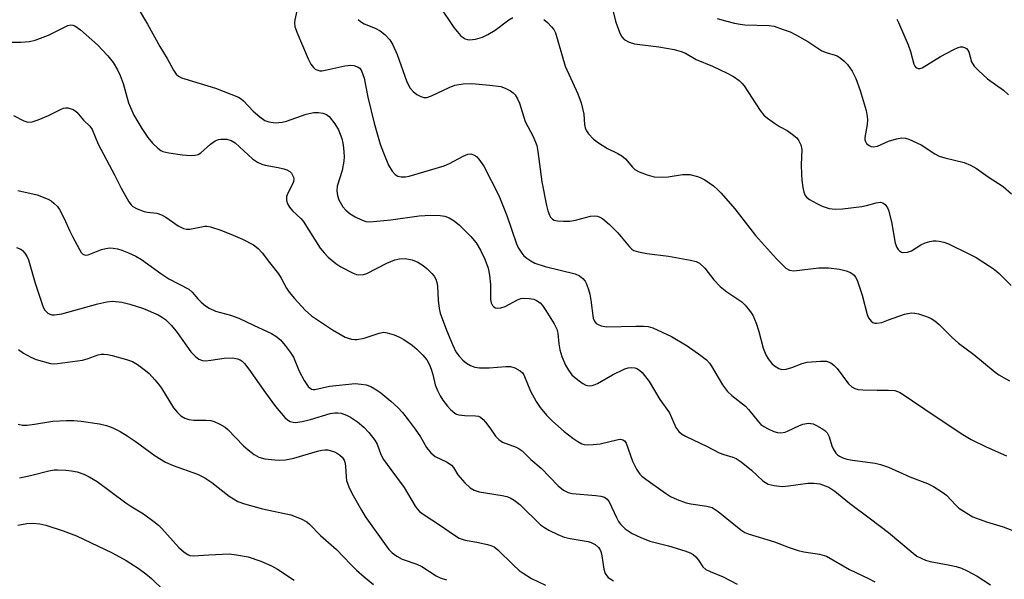
# Model space of a CAD drawing. Units: inches. Extents: x 1303761 to 1309761, y 505449 to 509450.
# Drawn here: x 1304792 to 1305028, y 507052 to 507187 of the extents above; entities that cross this region are included whole.
import ezdxf

# ---------------------------------------------------------------- set-up
doc = ezdxf.new("R2010")
doc.units = ezdxf.units.IN
doc.header["$MEASUREMENT"] = 0
doc.layers.add('Undefined', color=1, linetype='Continuous')

msp = doc.modelspace()

# ---------------------------------------------------------------- linework, layer by layer
at = {"layer": 'Undefined'}
for points, elevation in [([(1304858.36, 507189.83), (1304857.62, 507186.56), (1304857.55, 507185.71), (1304857.66, 507184.91), (1304858.12, 507183.61), (1304860.86, 507177.18), (1304861.5, 507175.96), (1304862.11, 507175.09), (1304862.48, 507174.75), (1304862.9, 507174.53), (1304863.61, 507174.36), (1304864.13, 507174.35), (1304865.27, 507174.53), (1304869.59, 507175.54), (1304871.03, 507175.71), (1304871.81, 507175.6), (1304872.78, 507175.23), (1304873.18, 507174.95), (1304873.62, 507174.34), (1304874.28, 507172.58), (1304875.17, 507168.01), (1304876.64, 507161.75), (1304878.08, 507156.78), (1304878.88, 507154.63), (1304880.1, 507151.73), (1304880.97, 507150.28), (1304881.69, 507149.48), (1304882.36, 507149.11), (1304883.12, 507148.94), (1304884.18, 507148.9), (1304885.04, 507149.06), (1304893.43, 507151.57), (1304894.7, 507152.13), (1304898.02, 507153.9), (1304899.08, 507154.33), (1304899.85, 507154.41), (1304900.75, 507154.11), (1304901.17, 507153.81), (1304901.76, 507153.17), (1304902.95, 507151.44), (1304906.52, 507144.4), (1304908.48, 507139.66), (1304910.79, 507132.86), (1304911.29, 507131.81), (1304912.05, 507130.61), (1304912.58, 507129.96), (1304913.23, 507129.4), (1304914.2, 507128.76), (1304915.22, 507128.25), (1304917.64, 507127.43), (1304924.82, 507125.67), (1304925.86, 507125.2), (1304926.69, 507124.52), (1304927.22, 507123.92), (1304927.5, 507123.46), (1304927.99, 507122.16), (1304928.37, 507120.79), (1304928.64, 507119.38), (1304929.17, 507115.05), (1304929.46, 507114.35), (1304929.91, 507113.78), (1304930.35, 507113.51), (1304931.1, 507113.22), (1304932.47, 507112.97), (1304939.44, 507113.14), (1304941.21, 507113.14), (1304942.37, 507113.06), (1304943.52, 507112.71), (1304947.93, 507110.66), (1304951.73, 507108.44), (1304954.99, 507106.11), (1304956.32, 507105.03), (1304957.06, 507104.21), (1304957.54, 507103.53), (1304960.21, 507099.07), (1304961.35, 507097.46), (1304962.39, 507096.53), (1304965.67, 507093.97), (1304966.45, 507093.12), (1304968.82, 507090.17), (1304969.42, 507089.55), (1304970.12, 507089.03), (1304971.16, 507088.48), (1304972.52, 507087.89), (1304973.34, 507087.64), (1304974.14, 507087.58), (1304975.19, 507087.74), (1304975.96, 507087.99), (1304978.46, 507089.23), (1304979.49, 507089.62), (1304980.83, 507089.83), (1304981.94, 507089.67), (1304982.74, 507089.34), (1304984.01, 507088.62), (1304984.73, 507088.13), (1304985.32, 507087.56), (1304985.79, 507086.6), (1304986.44, 507084.47), (1304986.76, 507083.68), (1304987.38, 507082.7), (1304987.77, 507082.28), (1304988.24, 507081.94), (1304989.02, 507081.55), (1304990.04, 507081.22), (1304991.4, 507080.98), (1304996.78, 507080.31), (1304998.06, 507079.98), (1305000, 507079.32)], 298), ([(1304789.85, 507181.18), (1304791.92, 507181.18), (1304793.99, 507181.34), (1304795.37, 507181.69), (1304798.58, 507182.86), (1304803.19, 507185.19), (1304803.93, 507185.34), (1304804.37, 507185.3), (1304804.84, 507185.14), (1304806.26, 507184.12), (1304810.32, 507180.56), (1304812.75, 507177.95), (1304814.04, 507176.33), (1304815.14, 507174.54), (1304815.76, 507173.22), (1304816.43, 507171.3), (1304817.72, 507166.62), (1304819.03, 507163.7), (1304820.95, 507160.48), (1304822.4, 507158.34), (1304823.47, 507156.99), (1304824.78, 507155.76), (1304825.48, 507155.24), (1304826, 507154.99), (1304827.42, 507154.63), (1304830.66, 507154.16), (1304832.64, 507154.04), (1304833.75, 507154.08), (1304834.43, 507154.27), (1304835.09, 507154.65), (1304837.43, 507156.72), (1304838.55, 507157.52), (1304839.3, 507157.84), (1304839.85, 507157.95), (1304841.31, 507157.93), (1304842.38, 507157.61), (1304843.31, 507157.03), (1304847.5, 507153.22), (1304848.67, 507152.41), (1304849.69, 507151.96), (1304850.49, 507151.71), (1304853.61, 507151.16), (1304854.97, 507150.83), (1304855.74, 507150.56), (1304856.42, 507150.19), (1304856.8, 507149.8), (1304857.09, 507149.34), (1304857.31, 507148.85), (1304857.4, 507148.34), (1304857.31, 507147.81), (1304857.12, 507147.28), (1304855.93, 507144.97), (1304855.66, 507144.23), (1304855.6, 507143.44), (1304855.81, 507142.64), (1304856.37, 507141.67), (1304857.07, 507140.76), (1304859.08, 507138.94), (1304859.66, 507138.26), (1304863.74, 507131.82), (1304864.64, 507130.69), (1304865.64, 507129.65), (1304867.44, 507128.15), (1304868.66, 507127.34), (1304871.6, 507125.83), (1304872.42, 507125.52), (1304872.97, 507125.42), (1304874.08, 507125.48), (1304874.91, 507125.74), (1304879.71, 507128.23), (1304881.59, 507128.98), (1304882.7, 507129.27), (1304884.11, 507129.3), (1304885.78, 507129.05), (1304887.13, 507128.46), (1304888.4, 507127.68), (1304889.27, 507126.95), (1304890.48, 507125.76), (1304891.02, 507125.12), (1304891.43, 507124.37), (1304891.71, 507123.55), (1304891.88, 507122.69), (1304891.98, 507119.34), (1304892.25, 507117.32), (1304892.52, 507116.2), (1304893.99, 507112.13), (1304895.45, 507108.69), (1304896.26, 507107), (1304897, 507105.95), (1304897.93, 507104.97), (1304898.77, 507104.28), (1304899.75, 507103.71), (1304900.78, 507103.3), (1304901.92, 507103.15), (1304904.26, 507103.13), (1304908.25, 507103.48), (1304909.36, 507103.48), (1304910.42, 507103.17), (1304911.63, 507102.45), (1304912.23, 507101.9), (1304912.54, 507101.44), (1304914.15, 507097.52), (1304915.49, 507095.05), (1304916.44, 507093.62), (1304917.97, 507091.82), (1304919.41, 507090.38), (1304922.2, 507087.85), (1304924.29, 507086.27), (1304925.47, 507085.49), (1304926.46, 507084.95), (1304926.99, 507084.78), (1304927.8, 507084.67), (1304929.19, 507084.73), (1304930.87, 507084.95), (1304935.14, 507085.95), (1304935.69, 507086), (1304936.32, 507085.89), (1304936.68, 507085.66), (1304937.1, 507085.04), (1304938.63, 507080.72), (1304939.56, 507078.84), (1304940.33, 507077.66), (1304940.85, 507077.13), (1304941.77, 507076.42), (1304946.5, 507073.08), (1304947.73, 507072.31), (1304949.3, 507071.54), (1304951.46, 507070.81), (1304952.61, 507070.56), (1304956.4, 507070.01), (1304957.74, 507069.64), (1304959.18, 507068.7), (1304964.6, 507064.31), (1304965.56, 507063.69), (1304966.32, 507063.35), (1304972.64, 507061.43), (1304976.15, 507060.06), (1304978.31, 507059.32), (1304979.72, 507059.02), (1304983.45, 507058.45), (1304985.12, 507057.95), (1304990.67, 507054.82), (1304995.2, 507052.61), (1304996.69, 507051.8)], 302), ([(1305001.96, 507186.67), (1305002.4, 507185.9), (1305004.68, 507180.58), (1305005.25, 507178.97), (1305006.1, 507175.93), (1305006.31, 507175.46), (1305006.59, 507175.1), (1305007.12, 507174.85), (1305007.57, 507174.9), (1305008.04, 507175.08), (1305012.47, 507177.75), (1305015.65, 507179.44), (1305016.72, 507179.93), (1305017.25, 507180.07), (1305017.76, 507180.07), (1305018.23, 507179.91), (1305018.67, 507179.65), (1305019.03, 507179.29), (1305019.27, 507178.84), (1305019.94, 507176.45), (1305020.55, 507175.44), (1305021.57, 507174.38), (1305023.74, 507172.37), (1305027.55, 507169.68), (1305028.79, 507168.58)], 288), ([(1304790.12, 507163.63), (1304792.61, 507162.32), (1304793.36, 507162.08), (1304793.86, 507162), (1304794.67, 507162.09), (1304796.06, 507162.57), (1304798.54, 507163.63), (1304801.4, 507165.04), (1304802.17, 507165.34), (1304802.69, 507165.45), (1304803.22, 507165.43), (1304804.5, 507165.04), (1304804.97, 507164.77), (1304805.36, 507164.42), (1304806.92, 507162.53), (1304808.47, 507161.04), (1304809.05, 507160.27), (1304810.47, 507156.74), (1304814.41, 507149.36), (1304815.96, 507146.23), (1304817.85, 507142.9), (1304818.36, 507142.22), (1304818.78, 507141.84), (1304819.8, 507141.27), (1304821.46, 507140.64), (1304822.29, 507140.46), (1304824.5, 507140.19), (1304825.69, 507139.81), (1304826.7, 507139.22), (1304829.62, 507137.17), (1304830.9, 507136.51), (1304831.67, 507136.36), (1304832.43, 507136.37), (1304836.01, 507137.06), (1304836.56, 507137.05), (1304837.4, 507136.91), (1304839.89, 507136.16), (1304842.86, 507134.95), (1304845.07, 507133.98), (1304847.68, 507132.61), (1304848.83, 507131.77), (1304849.79, 507130.72), (1304851.53, 507128.4), (1304853.72, 507125.66), (1304854.38, 507124.61), (1304855.65, 507122.26), (1304856.28, 507121.28), (1304857.58, 507119.73), (1304860.12, 507116.95), (1304861.64, 507115.63), (1304863.51, 507114.28), (1304866.68, 507112.2), (1304869.66, 507110.52), (1304870.43, 507110.21), (1304871.21, 507110.01), (1304872, 507109.92), (1304872.57, 507109.95), (1304874.25, 507110.28), (1304877.85, 507111.48), (1304878.95, 507111.66), (1304879.77, 507111.56), (1304881.41, 507111.04), (1304882.74, 507110.5), (1304883.77, 507109.91), (1304885.73, 507108.53), (1304886.9, 507107.6), (1304888.36, 507106.17), (1304889.25, 507105.05), (1304889.93, 507103.83), (1304890.33, 507102.81), (1304890.72, 507101.53), (1304891.28, 507099.05), (1304891.82, 507097.7), (1304892.49, 507096.39), (1304893.12, 507095.38), (1304894.2, 507093.94), (1304894.96, 507093.11), (1304895.97, 507092.28), (1304896.42, 507092.04), (1304896.97, 507091.87), (1304898.43, 507091.7), (1304900.95, 507091.66), (1304901.69, 507091.52), (1304902.14, 507091.3), (1304902.76, 507090.77), (1304903.32, 507090.13), (1304904.39, 507088.75), (1304905.73, 507086.79), (1304906.52, 507085.96), (1304907.46, 507085.33), (1304910.68, 507084.08), (1304911.46, 507083.7), (1304912.17, 507083.22), (1304914.23, 507081.18), (1304916.68, 507079.09), (1304920.8, 507074.84), (1304922.02, 507073.82), (1304923.17, 507073.25), (1304924.11, 507073.01), (1304929.85, 507072.53), (1304931.03, 507072.36), (1304931.86, 507072.1), (1304932.54, 507071.63), (1304933.05, 507070.98), (1304934.74, 507067.28), (1304935.28, 507066.29), (1304935.72, 507065.66), (1304936.85, 507064.53), (1304938.49, 507063.4), (1304940.6, 507062.43), (1304942.75, 507061.59), (1304947.27, 507060.43), (1304951.14, 507059.26), (1304952.47, 507058.77), (1304953.18, 507058.36), (1304953.76, 507057.82), (1304954.45, 507057), (1304955.49, 507055.44), (1304956.22, 507054.81), (1304957.21, 507054.31), (1304960.34, 507053.04), (1304963.68, 507051.25)], 304), ([(1305000, 507157.44), (1305001.92, 507158.03), (1305003.23, 507158.28), (1305004.08, 507158.22), (1305004.91, 507157.95), (1305007.87, 507156.55), (1305011.09, 507154.43), (1305012.13, 507153.89), (1305013.53, 507153.46), (1305018.13, 507152.32), (1305019.69, 507151.71), (1305021.07, 507150.9), (1305023.89, 507148.9), (1305027.51, 507146.57), (1305029.47, 507144.81)], 290), ([(1304791.21, 507145.66), (1304795.85, 507144.59), (1304798.46, 507143.59), (1304799.19, 507143.16), (1304799.87, 507142.61), (1304800.7, 507141.77), (1304801.19, 507141.1), (1304802.34, 507138.91), (1304803.64, 507135.92), (1304804.29, 507134.59), (1304805.96, 507131.46), (1304806.42, 507130.76), (1304806.77, 507130.39), (1304807.38, 507130.14), (1304808.09, 507130.21), (1304811.23, 507131.48), (1304812.27, 507131.76), (1304813.29, 507131.89), (1304814.04, 507131.85), (1304815.1, 507131.64), (1304816.15, 507131.32), (1304817.74, 507130.7), (1304819.5, 507129.89), (1304820.83, 507129.13), (1304825.5, 507125.75), (1304827.41, 507124.48), (1304832.18, 507121.98), (1304833, 507121.3), (1304834.39, 507119.66), (1304835.15, 507118.89), (1304836.18, 507118.02), (1304837.1, 507117.44), (1304838.59, 507116.75), (1304842.16, 507115.78), (1304844.22, 507115.07), (1304847.75, 507113.34), (1304852.07, 507111.39), (1304853.04, 507110.74), (1304854.16, 507109.81), (1304855.3, 507108.52), (1304856.54, 507106.92), (1304857.27, 507105.66), (1304858.64, 507102.36), (1304859.86, 507100.07), (1304860.81, 507098.68), (1304861.19, 507098.31), (1304861.61, 507098.05), (1304861.99, 507097.96), (1304862.46, 507097.97), (1304865.94, 507098.71), (1304872.08, 507099.34), (1304873.57, 507099.23), (1304874.74, 507099.04), (1304875.82, 507098.65), (1304876.84, 507098.09), (1304878.22, 507097.1), (1304880.65, 507095.15), (1304882.29, 507093.62), (1304883.45, 507092.42), (1304884.83, 507090.7), (1304886.49, 507088.45), (1304887.75, 507086.57), (1304889.17, 507084.05), (1304890.22, 507082.74), (1304891.28, 507081.85), (1304894.13, 507080.5), (1304895.18, 507079.83), (1304895.68, 507079.25), (1304896.72, 507077.5), (1304897.24, 507076.81), (1304898.43, 507075.56), (1304899.69, 507074.4), (1304900.61, 507073.82), (1304901.84, 507073.37), (1304907.37, 507072.53), (1304908.5, 507072.28), (1304909.28, 507071.99), (1304910.24, 507071.44), (1304911.58, 507070.34), (1304916.55, 507065.53), (1304917.5, 507064.82), (1304918.52, 507064.2), (1304920.67, 507063.16), (1304922.25, 507062.56), (1304923.67, 507062.22), (1304927.96, 507061.54), (1304928.73, 507061.28), (1304929.67, 507060.77), (1304930.44, 507060.08), (1304930.74, 507059.68), (1304930.99, 507059.14), (1304931.25, 507058.03), (1304931.71, 507054.85), (1304932.05, 507053.83), (1304932.44, 507053.26), (1304932.81, 507052.9), (1304934.02, 507052.11)], 306), ([(1305000, 507140.95), (1305000.72, 507138.1), (1305001.56, 507133), (1305002, 507131.95), (1305002.3, 507131.51), (1305002.67, 507131.15), (1305003.09, 507130.89), (1305003.55, 507130.76), (1305004.53, 507130.84), (1305005.48, 507131.19), (1305007.77, 507132.6), (1305008.78, 507133.07), (1305009.88, 507133.4), (1305010.71, 507133.56), (1305011.42, 507133.6), (1305012.17, 507133.52), (1305013.28, 507133.24), (1305014.36, 507132.86), (1305019.26, 507130.49), (1305021.02, 507129.54), (1305024.25, 507127.54), (1305025.44, 507126.7), (1305026.5, 507125.74), (1305029.39, 507122.86)], 292), ([(1304790.85, 507131.98), (1304791.9, 507131.54), (1304792.34, 507131.23), (1304792.86, 507130.64), (1304793.43, 507129.73), (1304793.76, 507129.03), (1304795.36, 507123.45), (1304797.31, 507117.69), (1304797.71, 507116.94), (1304798.04, 507116.52), (1304798.43, 507116.21), (1304798.88, 507115.99), (1304799.39, 507115.87), (1304799.96, 507115.86), (1304801.72, 507116.11), (1304810.35, 507118.51), (1304812.51, 507118.94), (1304813.89, 507119.08), (1304816.12, 507118.84), (1304818.06, 507118.37), (1304821.33, 507117.33), (1304824.89, 507115.83), (1304825.65, 507115.39), (1304826.59, 507114.69), (1304828.04, 507113.29), (1304829.42, 507111.57), (1304832.66, 507107), (1304833.77, 507105.82), (1304834.61, 507105.21), (1304835.52, 507104.89), (1304836.29, 507104.82), (1304837.45, 507104.93), (1304840.67, 507105.43), (1304842.65, 507105.52), (1304843.91, 507105.31), (1304844.54, 507105.02), (1304844.96, 507104.72), (1304845.54, 507104.14), (1304846.57, 507102.82), (1304850.59, 507097.1), (1304853, 507093.85), (1304855.23, 507091.25), (1304855.85, 507090.69), (1304856.5, 507090.3), (1304857.24, 507090.08), (1304857.78, 507090.05), (1304859.41, 507090.25), (1304861.41, 507090.75), (1304866.12, 507092.15), (1304867.19, 507092.36), (1304867.93, 507092.37), (1304868.7, 507092.23), (1304870, 507091.79), (1304870.99, 507091.33), (1304872.64, 507090.2), (1304874.19, 507088.93), (1304875.35, 507087.64), (1304876.78, 507085.83), (1304877.36, 507084.87), (1304878.29, 507082.39), (1304878.93, 507081.18), (1304880.63, 507078.75), (1304883.81, 507074.46), (1304886.45, 507070.01), (1304886.95, 507069.31), (1304887.53, 507068.73), (1304888.64, 507067.92), (1304892.34, 507065.53), (1304895.9, 507063.01), (1304897.06, 507062.32), (1304898.5, 507061.81), (1304901.24, 507061.34), (1304903.8, 507060.76), (1304904.64, 507060.52), (1304905.42, 507060.19), (1304906.34, 507059.47), (1304909.96, 507055.9), (1304911.46, 507054.58), (1304912.37, 507053.88), (1304914.35, 507052.64), (1304917.75, 507051)], 308), ([(1305000, 507114.61), (1305003.87, 507115.97), (1305004.67, 507116.19), (1305005.49, 507116.3), (1305006.32, 507116.25), (1305007.17, 507116.06), (1305009.12, 507115.42), (1305010.2, 507114.96), (1305011.13, 507114.36), (1305012.17, 507113.5), (1305015.26, 507110.37), (1305016.77, 507109.02), (1305020.43, 507106.36), (1305025.55, 507102.1), (1305026.49, 507101.44), (1305028.98, 507100.04)], 294), ([(1304791.34, 507107.5), (1304792.54, 507106.65), (1304794.3, 507105.69), (1304795.62, 507105.13), (1304799, 507104.18), (1304799.85, 507104.09), (1304800.71, 507104.13), (1304806.74, 507104.93), (1304807.85, 507105.25), (1304810.44, 507106.22), (1304811.2, 507106.38), (1304811.91, 507106.42), (1304812.72, 507106.33), (1304813.86, 507106.07), (1304817.28, 507105.15), (1304818.66, 507104.68), (1304819.9, 507103.95), (1304821.82, 507102.52), (1304822.68, 507101.74), (1304824.05, 507100.28), (1304824.97, 507099.19), (1304825.64, 507098.26), (1304828.54, 507093.57), (1304829.45, 507092.44), (1304830.28, 507091.64), (1304831.21, 507091.1), (1304832.24, 507090.75), (1304833.38, 507090.61), (1304836.33, 507090.58), (1304837.49, 507090.49), (1304838.32, 507090.25), (1304839.64, 507089.62), (1304840.9, 507088.87), (1304841.59, 507088.32), (1304845.33, 507084.47), (1304846.4, 507083.46), (1304847.91, 507082.32), (1304849.02, 507081.68), (1304850.43, 507081.34), (1304852.8, 507081.04), (1304853.98, 507080.99), (1304855.41, 507081.1), (1304857.41, 507081.45), (1304863.08, 507083.17), (1304864.08, 507083.4), (1304864.83, 507083.48), (1304865.58, 507083.45), (1304866.12, 507083.34), (1304867.15, 507082.97), (1304867.89, 507082.61), (1304868.34, 507082.31), (1304868.96, 507081.7), (1304869.45, 507080.97), (1304869.64, 507080.51), (1304869.81, 507079.6), (1304869.9, 507077), (1304870.03, 507076.15), (1304870.55, 507074.57), (1304871.29, 507073.07), (1304873.6, 507069.01), (1304874.53, 507067.51), (1304879.53, 507060.44), (1304880.21, 507059.58), (1304880.97, 507058.81), (1304882.09, 507057.95), (1304883.4, 507057.25), (1304886.85, 507056.04), (1304888.09, 507055.49), (1304891.49, 507053.28), (1304892.48, 507052.78), (1304894.03, 507052.32)], 310), ([(1305000, 507097.77), (1305001.5, 507097.68), (1305002.18, 507097.49), (1305002.81, 507097.21), (1305011.66, 507091.2), (1305017.84, 507087.16), (1305019.85, 507085.99), (1305023.43, 507084.16), (1305028.27, 507082.05)], 296), ([(1304791.27, 507089.59), (1304792.32, 507089.39), (1304793.47, 507089.41), (1304795.2, 507089.6), (1304799.63, 507090.31), (1304802.89, 507090.5), (1304804.66, 507090.53), (1304806.42, 507090.34), (1304810.8, 507089.67), (1304812.43, 507089.27), (1304814, 507088.74), (1304815.72, 507087.9), (1304817.42, 507086.85), (1304819.34, 507085.56), (1304824.17, 507082.05), (1304826.61, 507080.53), (1304828.44, 507079.72), (1304834.32, 507077.62), (1304836.05, 507076.75), (1304837.69, 507075.68), (1304841.85, 507072.35), (1304843.98, 507071.12), (1304845.58, 507070.51), (1304849.84, 507069.3), (1304856.7, 507067.86), (1304859.18, 507066.9), (1304860.47, 507066.22), (1304861.13, 507065.66), (1304863.77, 507062.94), (1304867.63, 507059.55), (1304871.01, 507056.05), (1304872.45, 507054.65), (1304874.24, 507053.04), (1304876.47, 507051.23)], 312), ([(1305000, 507079.32), (1305005.11, 507077), (1305009.39, 507075.39), (1305010.81, 507074.7), (1305012.75, 507073.44), (1305013.89, 507072.57), (1305016.11, 507070.22), (1305016.89, 507069.53), (1305018.76, 507068.27), (1305020.24, 507067.45), (1305023.5, 507066.25), (1305027.51, 507064.98), (1305032.31, 507063.15), (1305033.59, 507062.56), (1305035.5, 507061.45), (1305036.86, 507060.84), (1305040.75, 507059.3), (1305050.71, 507055.78), (1305051.73, 507055.31), (1305053.52, 507054.27), (1305054.88, 507053.7), (1305058.49, 507052.41)], 298), ([(1304791.63, 507076.78), (1304794.22, 507077.3), (1304798.6, 507078.44), (1304799.91, 507078.65), (1304800.74, 507078.7), (1304802.7, 507078.63), (1304804.07, 507078.46), (1304805.4, 507078.17), (1304807.02, 507077.62), (1304808.28, 507077.01), (1304810.19, 507075.87), (1304817.13, 507070.77), (1304818.55, 507069.82), (1304821.32, 507068.16), (1304823.83, 507066.31), (1304824.93, 507065.42), (1304825.76, 507064.64), (1304829.79, 507060.08), (1304831.07, 507058.97), (1304832, 507058.36), (1304832.48, 507058.18), (1304833.25, 507058.08), (1304836.98, 507058.34), (1304841.91, 507058.51), (1304843.63, 507058.32), (1304846.47, 507057.79), (1304849.47, 507056.81), (1304852, 507055.69), (1304853.51, 507054.83), (1304857.48, 507052.27)], 314), ([(1304791.16, 507065.41), (1304793.38, 507065.82), (1304794.79, 507065.9), (1304796.51, 507065.73), (1304797.95, 507065.39), (1304802.06, 507064.05), (1304805.26, 507062.83), (1304813.81, 507058.77), (1304817.16, 507056.94), (1304820.05, 507055.07), (1304821.92, 507053.76), (1304823.26, 507052.62), (1304826.23, 507049.73)], 316), ([(1305000, 507063.68), (1305005.89, 507058.71), (1305006.82, 507058.02), (1305007.82, 507057.48), (1305008.87, 507057.06), (1305009.96, 507056.73), (1305014.31, 507055.93), (1305016.21, 507055.48), (1305017.53, 507055.07), (1305018.88, 507054.45), (1305021.25, 507053.16), (1305024.43, 507051.12)], 300)]:
    msp.add_lwpolyline(points, dxfattribs=dict(at, elevation=elevation))
for points in [[(1304892.36, 507189.82, 294), (1304895.76, 507184.74, 294), (1304897.38, 507182.8, 294), (1304897.79, 507182.44, 294), (1304898.49, 507182.02, 294), (1304899, 507181.84, 294), (1304899.54, 507181.77, 294), (1304900.96, 507181.95, 294), (1304902.67, 507182.42, 294), (1304903.95, 507183.03, 294), (1304905.64, 507184.08, 294), (1304908.93, 507186.57, 294), (1304909.89, 507187.08, 294)], [(1304933.39, 507190.83, 292), (1304934.53, 507186.23, 292), (1304934.98, 507184.83, 292), (1304935.66, 507183.21, 292), (1304936.08, 507182.46, 292), (1304936.62, 507181.85, 292), (1304937.84, 507181.17, 292), (1304939.07, 507180.76, 292), (1304944.95, 507180.09, 292), (1304948.63, 507179.4, 292), (1304950.3, 507178.99, 292), (1304951.28, 507178.54, 292), (1304953.89, 507177.01, 292), (1304957.8, 507175.48, 292), (1304961.3, 507173.78, 292), (1304962.86, 507172.94, 292), (1304964.18, 507172.02, 292), (1304964.85, 507171.4, 292), (1304965.38, 507170.73, 292), (1304969.26, 507164.79, 292), (1304970.1, 507163.7, 292), (1304970.97, 507162.95, 292), (1304972.65, 507161.78, 292), (1304973.89, 507160.99, 292), (1304975.71, 507159.99, 292), (1304976.92, 507159.16, 292), (1304978.02, 507158.23, 292), (1304978.52, 507157.56, 292), (1304978.98, 507156.55, 292), (1304979.2, 507155.48, 292), (1304979.09, 507151.8, 292), (1304979.11, 507149.53, 292), (1304979.2, 507148.1, 292), (1304979.46, 507146.36, 292), (1304979.7, 507145.23, 292), (1304980.01, 507144.47, 292), (1304980.36, 507144.03, 292), (1304981.02, 507143.52, 292), (1304982.78, 507142.49, 292), (1304984.09, 507141.85, 292), (1304985.77, 507141.36, 292), (1304987.2, 507141.13, 292), (1304988.95, 507141.22, 292), (1304993.62, 507141.81, 292), (1304994.75, 507142.03, 292), (1304997.06, 507142.71, 292), (1304998.1, 507142.82, 292), (1304998.67, 507142.65, 292), (1304999.18, 507142.26, 292), (1304999.75, 507141.52, 292), (1305000, 507140.95, 292)], [(1304820.03, 507189.3, 300), (1304822.31, 507185.51, 300), (1304825.23, 507180.19, 300), (1304827.01, 507177.24, 300), (1304828.56, 507174.45, 300), (1304829.19, 507173.52, 300), (1304829.69, 507173.05, 300), (1304830.44, 507172.66, 300), (1304831.26, 507172.37, 300), (1304838.58, 507170.17, 300), (1304844.12, 507167.98, 300), (1304844.77, 507167.59, 300), (1304845.33, 507167.13, 300), (1304847.67, 507164.69, 300), (1304849.23, 507163.3, 300), (1304850.43, 507162.44, 300), (1304851.36, 507162.06, 300), (1304853, 507161.83, 300), (1304854.58, 507161.99, 300), (1304855.66, 507162.29, 300), (1304860.37, 507163.92, 300), (1304862.18, 507164.3, 300), (1304863.29, 507164.33, 300), (1304864.38, 507164.21, 300), (1304865.24, 507163.86, 300), (1304865.85, 507163.38, 300), (1304867.23, 507161.65, 300), (1304868.06, 507160.2, 300), (1304868.86, 507158.11, 300), (1304869.14, 507156.99, 300), (1304869.33, 507155.85, 300), (1304869.46, 507153.81, 300), (1304869.41, 507152.66, 300), (1304868.96, 507150.43, 300), (1304867.81, 507146.65, 300), (1304867.71, 507145.55, 300), (1304867.82, 507144.42, 300), (1304868.17, 507143.37, 300), (1304869.17, 507141.73, 300), (1304869.87, 507140.89, 300), (1304870.9, 507140.03, 300), (1304872.06, 507139.3, 300), (1304873.61, 507138.57, 300), (1304874.68, 507138.21, 300), (1304875.64, 507138.11, 300), (1304880.64, 507138.61, 300), (1304887.48, 507139.54, 300), (1304890.22, 507139.7, 300), (1304892.49, 507139.67, 300), (1304893.6, 507139.46, 300), (1304894.66, 507139.05, 300), (1304895.83, 507138.34, 300), (1304897.15, 507137.35, 300), (1304899.8, 507134.65, 300), (1304901.12, 507133.12, 300), (1304902.17, 507131.32, 300), (1304903.2, 507129.19, 300), (1304903.96, 507126.99, 300), (1304904.3, 507125.33, 300), (1304904.57, 507123.11, 300), (1304904.53, 507119.54, 300), (1304904.7, 507118.75, 300), (1304905.06, 507118.09, 300), (1304905.38, 507117.75, 300), (1304905.77, 507117.51, 300), (1304906.24, 507117.42, 300), (1304907.03, 507117.5, 300), (1304908.07, 507117.85, 300), (1304911.04, 507119.47, 300), (1304911.84, 507119.73, 300), (1304912.4, 507119.81, 300), (1304913.82, 507119.78, 300), (1304914.92, 507119.58, 300), (1304915.62, 507119.27, 300), (1304916.45, 507118.68, 300), (1304917, 507118.05, 300), (1304917.79, 507116.87, 300), (1304919.79, 507113.65, 300), (1304920.47, 507112.38, 300), (1304920.73, 507111.44, 300), (1304920.91, 507108.88, 300), (1304921.16, 507107.44, 300), (1304921.67, 507105.83, 300), (1304922.54, 507103.75, 300), (1304923.25, 507102.56, 300), (1304924.09, 507101.46, 300), (1304924.67, 507100.86, 300), (1304925.78, 507099.98, 300), (1304926.72, 507099.35, 300), (1304927.45, 507098.98, 300), (1304928.19, 507098.83, 300), (1304928.94, 507098.89, 300), (1304929.44, 507099.03, 300), (1304930.21, 507099.38, 300), (1304933.82, 507101.46, 300), (1304936.73, 507102.89, 300), (1304937.54, 507103.11, 300), (1304938.36, 507103.19, 300), (1304939.16, 507103.13, 300), (1304939.64, 507102.96, 300), (1304940.31, 507102.57, 300), (1304940.91, 507102.03, 300), (1304942.64, 507099.84, 300), (1304945.13, 507095.53, 300), (1304947.47, 507092.31, 300), (1304949.02, 507088.79, 300), (1304949.71, 507087.86, 300), (1304950.36, 507087.32, 300), (1304951.35, 507086.76, 300), (1304956.52, 507084.28, 300), (1304959.41, 507082.77, 300), (1304960.5, 507082.35, 300), (1304962.68, 507081.71, 300), (1304963.45, 507081.37, 300), (1304964.64, 507080.58, 300), (1304967.16, 507078.64, 300), (1304969.84, 507076.07, 300), (1304970.48, 507075.61, 300), (1304971.18, 507075.24, 300), (1304972.54, 507074.9, 300), (1304974.52, 507074.72, 300), (1304975.98, 507074.84, 300), (1304980.65, 507075.45, 300), (1304982.11, 507075.5, 300), (1304983.53, 507075.32, 300), (1304985.43, 507074.6, 300), (1304986.2, 507074.2, 300), (1304987.13, 507073.56, 300), (1304990.66, 507070.66, 300), (1304995.72, 507066.96, 300), (1305000, 507063.68, 300)], [(1304872.8, 507186.6, 296), (1304873.35, 507186.11, 296), (1304874.26, 507185.58, 296), (1304876.87, 507184.58, 296), (1304878.11, 507183.95, 296), (1304879.23, 507183.03, 296), (1304880.43, 507181.76, 296), (1304881.15, 507180.55, 296), (1304882.16, 507178.23, 296), (1304884.46, 507171.68, 296), (1304885.31, 507170.18, 296), (1304886.04, 507169.33, 296), (1304886.91, 507168.66, 296), (1304887.85, 507168.14, 296), (1304888.59, 507167.91, 296), (1304889.29, 507167.93, 296), (1304890.39, 507168.3, 296), (1304894.67, 507170.33, 296), (1304896, 507170.86, 296), (1304898.01, 507171.18, 296), (1304900.05, 507171.26, 296), (1304904.42, 507170.91, 296), (1304907.03, 507170.53, 296), (1304908.08, 507170.16, 296), (1304909.33, 507169.55, 296), (1304909.97, 507169.08, 296), (1304910.47, 507168.54, 296), (1304911.04, 507167.64, 296), (1304911.49, 507166.59, 296), (1304912.89, 507162.21, 296), (1304914.81, 507158.56, 296), (1304915.64, 507156.4, 296), (1304915.93, 507154.98, 296), (1304916.89, 507147.7, 296), (1304918.02, 507142.03, 296), (1304918.31, 507140.79, 296), (1304918.69, 507139.73, 296), (1304918.96, 507139.27, 296), (1304919.44, 507138.78, 296), (1304919.83, 507138.54, 296), (1304920.62, 507138.34, 296), (1304922.07, 507138.25, 296), (1304923.54, 507138.28, 296), (1304924.96, 507138.51, 296), (1304928.56, 507139.52, 296), (1304929.4, 507139.57, 296), (1304930.22, 507139.46, 296), (1304930.74, 507139.26, 296), (1304931.49, 507138.81, 296), (1304933.08, 507137.5, 296), (1304935.07, 507135.47, 296), (1304937.85, 507132.13, 296), (1304938.46, 507131.56, 296), (1304938.94, 507131.28, 296), (1304940.03, 507130.93, 296), (1304942.07, 507130.54, 296), (1304947.26, 507129.87, 296), (1304952.51, 507128.97, 296), (1304953.89, 507128.61, 296), (1304954.64, 507128.2, 296), (1304955.94, 507127.05, 296), (1304958.15, 507124.26, 296), (1304959.66, 507122.59, 296), (1304961.26, 507121.36, 296), (1304964.83, 507118.94, 296), (1304965.64, 507118.19, 296), (1304966.7, 507116.9, 296), (1304967.46, 507115.72, 296), (1304968.23, 507113.8, 296), (1304968.87, 507111.82, 296), (1304969.92, 507107.83, 296), (1304970.55, 507106.24, 296), (1304971.11, 507105.26, 296), (1304972.03, 507104.14, 296), (1304972.69, 507103.58, 296), (1304973.66, 507102.97, 296), (1304974.43, 507102.72, 296), (1304975.48, 507102.82, 296), (1304976.83, 507103.23, 296), (1304979.33, 507104.17, 296), (1304980.47, 507104.45, 296), (1304983.69, 507104.76, 296), (1304985.13, 507104.7, 296), (1304986.18, 507104.3, 296), (1304986.88, 507103.8, 296), (1304987.65, 507102.94, 296), (1304990.44, 507099.32, 296), (1304991.22, 507098.59, 296), (1304991.91, 507098.2, 296), (1304992.69, 507097.97, 296), (1304993.82, 507097.85, 296), (1304997.31, 507097.76, 296), (1305000, 507097.77, 296)], [(1304917.37, 507186.64, 294), (1304918.23, 507185.93, 294), (1304919.21, 507184.89, 294), (1304919.73, 507184.22, 294), (1304920.11, 507183.47, 294), (1304922.46, 507175.47, 294), (1304925.46, 507168.82, 294), (1304926.29, 507166.66, 294), (1304926.95, 507163.93, 294), (1304927.08, 507161.49, 294), (1304927.24, 507160.64, 294), (1304927.59, 507159.91, 294), (1304928.07, 507159.22, 294), (1304929.23, 507157.97, 294), (1304930.66, 507156.94, 294), (1304932.64, 507155.68, 294), (1304935.09, 507154.51, 294), (1304936.04, 507153.96, 294), (1304936.89, 507153.19, 294), (1304938.61, 507151.2, 294), (1304939.2, 507150.7, 294), (1304940.21, 507150.15, 294), (1304942.11, 507149.38, 294), (1304943.77, 507148.91, 294), (1304945.72, 507148.8, 294), (1304947.14, 507148.88, 294), (1304950.63, 507149.44, 294), (1304952.33, 507149.46, 294), (1304954.23, 507148.99, 294), (1304955.01, 507148.69, 294), (1304955.97, 507148.16, 294), (1304958.01, 507146.73, 294), (1304959.07, 507145.81, 294), (1304959.88, 507144.97, 294), (1304963.18, 507141.26, 294), (1304966.72, 507136.61, 294), (1304968.14, 507134.89, 294), (1304973.16, 507129.28, 294), (1304974.56, 507127.8, 294), (1304975.41, 507127.03, 294), (1304976.26, 507126.58, 294), (1304977.26, 507126.42, 294), (1304983.31, 507127.1, 294), (1304985.64, 507127.09, 294), (1304988.26, 507126.8, 294), (1304989.88, 507126.38, 294), (1304990.9, 507125.98, 294), (1304991.77, 507125.31, 294), (1304992.12, 507124.87, 294), (1304992.51, 507124.11, 294), (1304993.71, 507120.52, 294), (1304994.91, 507115.94, 294), (1304995.23, 507115.13, 294), (1304995.51, 507114.68, 294), (1304995.86, 507114.29, 294), (1304996.27, 507113.99, 294), (1304996.7, 507113.85, 294), (1304997.17, 507113.8, 294), (1304998.43, 507114.02, 294), (1305000, 507114.61, 294)], [(1304958.91, 507186.9, 290), (1304960.87, 507186.29, 290), (1304963.08, 507185.75, 290), (1304964.46, 507185.47, 290), (1304965.51, 507185.35, 290), (1304971.41, 507185.22, 290), (1304972.54, 507184.99, 290), (1304974.76, 507184.27, 290), (1304976.39, 507183.67, 290), (1304977.93, 507182.9, 290), (1304980.66, 507181.32, 290), (1304984.01, 507179.15, 290), (1304985.03, 507178.74, 290), (1304987.17, 507178.1, 290), (1304987.67, 507177.89, 290), (1304988.4, 507177.42, 290), (1304989.32, 507176.68, 290), (1304990.15, 507175.84, 290), (1304991.28, 507174.25, 290), (1304992.17, 507172.52, 290), (1304993.23, 507169.57, 290), (1304994.61, 507164.81, 290), (1304994.91, 507163.4, 290), (1304994.94, 507162.56, 290), (1304994.86, 507161.44, 290), (1304994.29, 507158.34, 290), (1304994.3, 507157.82, 290), (1304994.45, 507157.35, 290), (1304994.76, 507156.93, 290), (1304995.37, 507156.41, 290), (1304995.84, 507156.16, 290), (1304996.33, 507156.07, 290), (1304997.36, 507156.3, 290), (1305000, 507157.44, 290)]]:
    msp.add_polyline3d(points, dxfattribs=at)

doc.saveas('drawing.dxf')
